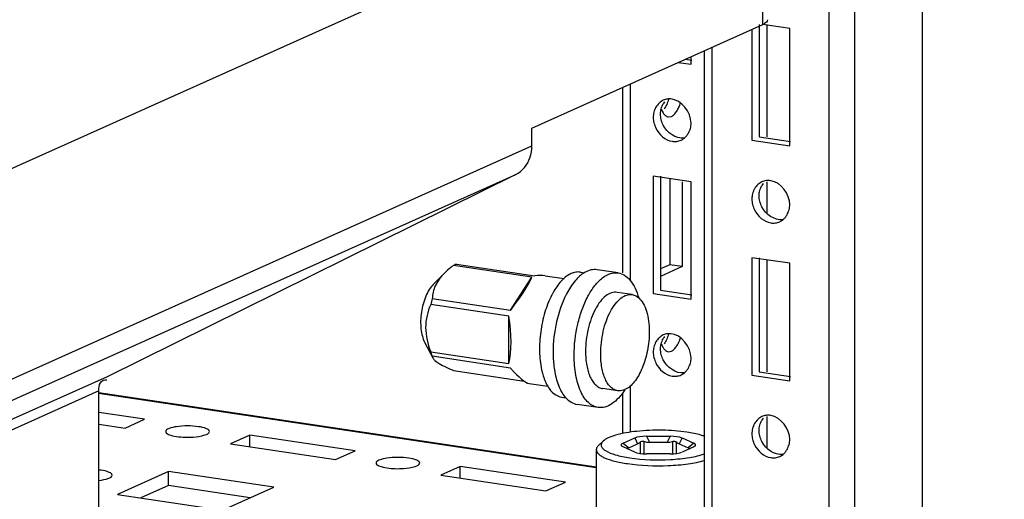
# Paper-space layout '177R0525_1_1' of a CAD drawing. Units: millimetres. Extents: x 0 to 864, y 0 to 559.
# Drawn here: x 289 to 302, y 204 to 210 of the extents above; entities that cross this region are included whole.
import ezdxf

# ---------------------------------------------------------------- set-up
doc = ezdxf.new("R2010")
doc.units = ezdxf.units.MM
doc.header["$LTSCALE"] = 47.498
doc.linetypes.add('PHANTOM', pattern=[0.8, 0.45, -0.05, 0.1, -0.05, 0.1, -0.05])
doc.layers.get('0').update_dxf_attribs({"linetype": 'CONTINUOUS'})
for name, color, linetype in [('002___PRT_ALL_AXES', 7, 'CONTINUOUS'), ('00_BACKWALL', 7, 'CONTINUOUS'), ('CHAMFERS', 7, 'CONTINUOUS'), ('DEFAULT_3', 7, 'PHANTOM'), ('ROUNDS', 7, 'CONTINUOUS')]:
    doc.layers.add(name, color=color, linetype=linetype)

psp = doc.layouts.new('177R0525_1_1')

# ---------------------------------------------------------------- linework, layer by layer
at = {"color": 3, "linetype": 'CONTINUOUS'}
for p, q in [((298.598, 210.306), (298.598, 279.497)), ((258.47, 194.798), (295.339, 211.326)), ((295.629, 208.975), (298.598, 210.306)), ((295.629, 208.746), (295.629, 208.975)), ((258.448, 192.078), (295.629, 208.746)), ((258.242, 191.711), (295.423, 208.379)), ((295.423, 208.379), (290.163, 205.778)), ((290.163, 205.778), (256.155, 190.533)), ((290.06, 205.595), (256.155, 190.396))]:
    psp.add_line(p, q, dxfattribs=at)
at = {"color": 7, "linetype": 'CONTINUOUS'}
for p, q in [((298.552, 210.306), (298.552, 208.86)), ((298.946, 210.254), (298.598, 210.306)), ((298.651, 210.306), (298.651, 208.86)), ((298.459, 210.244), (298.459, 208.818)), ((298.946, 208.745), (298.946, 210.254)), ((297.944, 210.013), (297.944, 202.893)), ((297.677, 209.794), (297.677, 209.893)), ((297.851, 202.907), (297.851, 209.971)), ((297.51, 209.819), (297.677, 209.794)), ((297.604, 209.861), (297.685, 209.848)), ((296.892, 209.542), (296.892, 207.018)), ((296.798, 207.113), (296.798, 209.5)), ((297.381, 209.117), (297.423, 209.123)), ((298.459, 208.818), (298.946, 208.745)), ((298.552, 208.86), (298.954, 208.8)), ((297.677, 208.284), (297.19, 208.357)), ((297.19, 208.357), (297.19, 206.848)), ((297.284, 208.357), (297.284, 206.89)), ((297.402, 208.326), (297.402, 207.218)), ((297.564, 208.284), (297.564, 207.194)), ((297.677, 206.775), (297.677, 208.284)), ((298.651, 208.283), (298.651, 207.882)), ((298.946, 207.236), (298.459, 207.308)), ((298.459, 207.308), (298.459, 205.799)), ((298.552, 207.308), (298.552, 205.841)), ((298.651, 207.28), (298.651, 205.841)), ((298.946, 205.726), (298.946, 207.236)), ((297.564, 207.194), (297.283, 207.068)), ((297.402, 207.218), (297.284, 207.165)), ((297.564, 207.194), (297.402, 207.218)), ((297.19, 206.848), (297.677, 206.775)), ((297.284, 206.89), (297.685, 206.83)), ((297.381, 206.099), (297.423, 206.104)), ((298.552, 205.841), (298.954, 205.781)), ((298.459, 205.799), (298.946, 205.726)), ((296.892, 205.656), (296.892, 205.064)), ((296.457, 204.604), (290.055, 205.561)), ((290.057, 205.575), (296.457, 204.618)), ((296.798, 205.048), (296.798, 205.571)), ((290.647, 205.23), (290.06, 205.317)), ((290.397, 205.117), (290.647, 205.23)), ((298.651, 205.265), (298.651, 204.863)), ((290.06, 205.168), (290.397, 205.117)), ((292, 205.027), (291.75, 204.915)), ((293.354, 204.825), (292, 205.027)), ((292, 204.878), (292, 205.027)), ((291.75, 204.915), (293.104, 204.713)), ((293.104, 204.713), (293.354, 204.825)), ((294.707, 204.623), (294.457, 204.511)), ((296.06, 204.421), (294.707, 204.623)), ((294.707, 204.473), (294.707, 204.623)), ((290.954, 204.558), (290.297, 204.264)), ((292.307, 204.356), (290.954, 204.558)), ((290.954, 204.377), (290.954, 204.558)), ((294.457, 204.511), (295.81, 204.309)), ((290.954, 204.377), (290.6, 204.219)), ((292.004, 204.22), (290.954, 204.377)), ((291.65, 204.062), (292.307, 204.356)), ((295.81, 204.309), (296.06, 204.421)), ((290.297, 204.264), (291.65, 204.062))]:
    psp.add_line(p, q, dxfattribs=at)
for centre, radius, start, end in [((297.533, 209.162), 0.247, 142.7515, 150.3805), ((298.802, 208.114), 0.247, 142.7515, 150.3805), ((297.533, 206.144), 0.247, 142.7515, 150.3805), ((298.802, 205.095), 0.247, 142.7515, 150.3805), ((289.974, 203.799), 0.785, 81.5345, 83.5675)]:
    psp.add_arc(centre, radius, start, end, dxfattribs=at)
at = {"color": 3, "linetype": 'CONTINUOUS'}
for points, knots in [([(298.661, 210.367), (298.661, 210.356), (298.642, 210.327), (298.615, 210.314), (298.598, 210.306)], [0, 0, 0, 0, 0.390499, 1, 1, 1, 1]), ([(290.06, 205.595), (290.06, 205.63), (290.053, 205.703), (290.13, 205.745), (290.159, 205.738)], [0, 0, 0, 0, 0.545657, 1, 1, 1, 1])]:
    psp.add_open_spline(points, degree=3, knots=knots, dxfattribs=at)
at = {"color": 7, "linetype": 'CONTINUOUS'}
for points, knots in [([(297.318, 209.332), (297.299, 209.323), (297.263, 209.297), (297.236, 209.262), (297.225, 209.243)], [0, 0, 0, 0, 0.490628, 1, 1, 1, 1]), ([(297.292, 209.22), (297.295, 209.232), (297.303, 209.254), (297.313, 209.275), (297.318, 209.285)], [0, 0, 0, 0, 0.503048, 1, 1, 1, 1]), ([(297.373, 209.348), (297.363, 209.346), (297.345, 209.343), (297.327, 209.336), (297.318, 209.332)], [0, 0, 0, 0, 0.501814, 1, 1, 1, 1]), ([(297.385, 209.348), (297.38, 209.324), (297.365, 209.279), (297.344, 209.237), (297.332, 209.218)], [0, 0, 0, 0, 0.523083, 1, 1, 1, 1]), ([(297.415, 209.349), (297.408, 209.349), (297.394, 209.35), (297.38, 209.349), (297.373, 209.348)], [0, 0, 0, 0, 0.503092, 1, 1, 1, 1]), ([(297.494, 209.193), (297.504, 209.209), (297.522, 209.243), (297.535, 209.279), (297.541, 209.298)], [0, 0, 0, 0, 0.478606, 1, 1, 1, 1]), ([(297.198, 209.177), (297.195, 209.166), (297.191, 209.145), (297.19, 209.123), (297.19, 209.112)], [0, 0, 0, 0, 0.498891, 1, 1, 1, 1]), ([(297.225, 209.243), (297.219, 209.233), (297.209, 209.211), (297.201, 209.189), (297.198, 209.177)], [0, 0, 0, 0, 0.496923, 1, 1, 1, 1]), ([(297.284, 209.154), (297.284, 209.165), (297.285, 209.188), (297.289, 209.21), (297.292, 209.22)], [0, 0, 0, 0, 0.501173, 1, 1, 1, 1]), ([(297.319, 209.012), (297.308, 209.035), (297.29, 209.081), (297.284, 209.13), (297.284, 209.154)], [0, 0, 0, 0, 0.511577, 1, 1, 1, 1]), ([(297.298, 209.215), (297.299, 209.211), (297.302, 209.202), (297.305, 209.194), (297.307, 209.19)], [0, 0, 0, 0, 0.510898, 1, 1, 1, 1]), ([(297.307, 209.19), (297.312, 209.178), (297.325, 209.155), (297.343, 209.137), (297.353, 209.13)], [0, 0, 0, 0, 0.540014, 1, 1, 1, 1]), ([(297.353, 209.13), (297.357, 209.127), (297.366, 209.122), (297.376, 209.119), (297.381, 209.118)], [0, 0, 0, 0, 0.51212, 1, 1, 1, 1]), ([(297.423, 209.123), (297.437, 209.129), (297.464, 209.15), (297.484, 209.177), (297.494, 209.193)], [0, 0, 0, 0, 0.443653, 1, 1, 1, 1]), ([(297.19, 209.112), (297.19, 209.088), (297.197, 209.039), (297.214, 208.993), (297.225, 208.971)], [0, 0, 0, 0, 0.488534, 1, 1, 1, 1]), ([(297.642, 208.908), (297.653, 208.927), (297.671, 208.97), (297.677, 209.016), (297.677, 209.039)], [0, 0, 0, 0, 0.496005, 1, 1, 1, 1]), ([(297.591, 208.846), (297.601, 208.855), (297.62, 208.874), (297.635, 208.896), (297.642, 208.908)], [0, 0, 0, 0, 0.494073, 1, 1, 1, 1]), ([(297.432, 208.804), (297.452, 208.801), (297.492, 208.8), (297.531, 208.811), (297.549, 208.819)], [0, 0, 0, 0, 0.507033, 1, 1, 1, 1]), ([(297.549, 208.819), (297.556, 208.822), (297.571, 208.831), (297.585, 208.841), (297.591, 208.846)], [0, 0, 0, 0, 0.497448, 1, 1, 1, 1]), ([(298.587, 208.283), (298.568, 208.274), (298.531, 208.249), (298.505, 208.213), (298.494, 208.194)], [0, 0, 0, 0, 0.490628, 1, 1, 1, 1]), ([(298.552, 208.105), (298.552, 208.128), (298.559, 208.174), (298.576, 208.216), (298.587, 208.236)], [0, 0, 0, 0, 0.504043, 1, 1, 1, 1]), ([(298.641, 208.299), (298.632, 208.298), (298.613, 208.294), (298.596, 208.287), (298.587, 208.283)], [0, 0, 0, 0, 0.501814, 1, 1, 1, 1]), ([(298.703, 208.298), (298.693, 208.3), (298.672, 208.301), (298.652, 208.3), (298.641, 208.299)], [0, 0, 0, 0, 0.504657, 1, 1, 1, 1]), ([(298.467, 208.128), (298.464, 208.118), (298.46, 208.096), (298.459, 208.074), (298.459, 208.063)], [0, 0, 0, 0, 0.498891, 1, 1, 1, 1]), ([(298.494, 208.194), (298.488, 208.184), (298.477, 208.162), (298.47, 208.14), (298.467, 208.128)], [0, 0, 0, 0, 0.496923, 1, 1, 1, 1]), ([(298.459, 208.063), (298.459, 208.039), (298.465, 207.99), (298.482, 207.944), (298.493, 207.922)], [0, 0, 0, 0, 0.488534, 1, 1, 1, 1]), ([(298.588, 207.963), (298.577, 207.986), (298.559, 208.032), (298.552, 208.081), (298.552, 208.105)], [0, 0, 0, 0, 0.511577, 1, 1, 1, 1]), ([(298.911, 207.859), (298.922, 207.879), (298.94, 207.921), (298.946, 207.967), (298.946, 207.99)], [0, 0, 0, 0, 0.496005, 1, 1, 1, 1]), ([(298.86, 207.797), (298.87, 207.806), (298.889, 207.825), (298.904, 207.847), (298.911, 207.859)], [0, 0, 0, 0, 0.494073, 1, 1, 1, 1]), ([(298.701, 207.755), (298.721, 207.752), (298.761, 207.751), (298.8, 207.762), (298.818, 207.77)], [0, 0, 0, 0, 0.507033, 1, 1, 1, 1]), ([(298.818, 207.77), (298.825, 207.774), (298.84, 207.782), (298.854, 207.792), (298.86, 207.797)], [0, 0, 0, 0, 0.497448, 1, 1, 1, 1]), ([(297.225, 206.225), (297.219, 206.214), (297.209, 206.193), (297.201, 206.17), (297.198, 206.158)], [0, 0, 0, 0, 0.496923, 1, 1, 1, 1]), ([(297.318, 206.314), (297.299, 206.305), (297.263, 206.279), (297.236, 206.244), (297.225, 206.225)], [0, 0, 0, 0, 0.490628, 1, 1, 1, 1]), ([(297.292, 206.202), (297.295, 206.213), (297.303, 206.235), (297.313, 206.256), (297.318, 206.266)], [0, 0, 0, 0, 0.503048, 1, 1, 1, 1]), ([(297.373, 206.329), (297.363, 206.328), (297.345, 206.324), (297.327, 206.317), (297.318, 206.314)], [0, 0, 0, 0, 0.501814, 1, 1, 1, 1]), ([(297.385, 206.329), (297.38, 206.305), (297.365, 206.261), (297.344, 206.218), (297.332, 206.199)], [0, 0, 0, 0, 0.523083, 1, 1, 1, 1]), ([(297.415, 206.33), (297.408, 206.331), (297.394, 206.331), (297.38, 206.33), (297.373, 206.329)], [0, 0, 0, 0, 0.503092, 1, 1, 1, 1]), ([(297.494, 206.175), (297.504, 206.19), (297.522, 206.224), (297.535, 206.261), (297.541, 206.28)], [0, 0, 0, 0, 0.478606, 1, 1, 1, 1]), ([(297.198, 206.158), (297.195, 206.148), (297.191, 206.126), (297.19, 206.104), (297.19, 206.093)], [0, 0, 0, 0, 0.498891, 1, 1, 1, 1]), ([(297.19, 206.093), (297.19, 206.07), (297.197, 206.021), (297.214, 205.975), (297.225, 205.952)], [0, 0, 0, 0, 0.488534, 1, 1, 1, 1]), ([(297.284, 206.135), (297.284, 206.147), (297.285, 206.169), (297.289, 206.191), (297.292, 206.202)], [0, 0, 0, 0, 0.501173, 1, 1, 1, 1]), ([(297.319, 205.994), (297.308, 206.016), (297.29, 206.062), (297.284, 206.111), (297.284, 206.135)], [0, 0, 0, 0, 0.511577, 1, 1, 1, 1]), ([(297.298, 206.196), (297.299, 206.192), (297.302, 206.184), (297.305, 206.176), (297.307, 206.172)], [0, 0, 0, 0, 0.510898, 1, 1, 1, 1]), ([(297.307, 206.172), (297.312, 206.159), (297.325, 206.137), (297.343, 206.118), (297.353, 206.112)], [0, 0, 0, 0, 0.540014, 1, 1, 1, 1]), ([(297.353, 206.112), (297.357, 206.109), (297.366, 206.104), (297.376, 206.1), (297.381, 206.099)], [0, 0, 0, 0, 0.51212, 1, 1, 1, 1]), ([(297.423, 206.104), (297.437, 206.11), (297.464, 206.132), (297.484, 206.159), (297.494, 206.175)], [0, 0, 0, 0, 0.443653, 1, 1, 1, 1]), ([(297.642, 205.889), (297.653, 205.909), (297.671, 205.952), (297.677, 205.997), (297.677, 206.021)], [0, 0, 0, 0, 0.496005, 1, 1, 1, 1]), ([(297.591, 205.828), (297.601, 205.836), (297.62, 205.855), (297.635, 205.878), (297.642, 205.889)], [0, 0, 0, 0, 0.494073, 1, 1, 1, 1]), ([(297.432, 205.786), (297.452, 205.783), (297.492, 205.782), (297.531, 205.792), (297.549, 205.8)], [0, 0, 0, 0, 0.507033, 1, 1, 1, 1]), ([(297.549, 205.8), (297.556, 205.804), (297.571, 205.812), (297.585, 205.822), (297.591, 205.828)], [0, 0, 0, 0, 0.497448, 1, 1, 1, 1]), ([(298.587, 205.265), (298.568, 205.256), (298.531, 205.23), (298.505, 205.195), (298.494, 205.176)], [0, 0, 0, 0, 0.490628, 1, 1, 1, 1]), ([(298.552, 205.087), (298.552, 205.109), (298.559, 205.155), (298.576, 205.198), (298.587, 205.217)], [0, 0, 0, 0, 0.504043, 1, 1, 1, 1]), ([(298.641, 205.28), (298.632, 205.279), (298.613, 205.275), (298.596, 205.269), (298.587, 205.265)], [0, 0, 0, 0, 0.501814, 1, 1, 1, 1]), ([(298.703, 205.279), (298.693, 205.281), (298.672, 205.283), (298.652, 205.282), (298.641, 205.28)], [0, 0, 0, 0, 0.504657, 1, 1, 1, 1]), ([(291.339, 205.135), (291.247, 205.149), (291.11, 205.146), (290.977, 205.122), (290.918, 205.09), (290.918, 205.072)], [0, 0, 0, 0, 0.639092, 0.880843, 1, 1, 1, 1]), ([(290.918, 205.072), (290.918, 205.055), (290.977, 205.022), (291.023, 205.015), (291.058, 205.009)], [0, 0, 0, 0, 0.329681, 1, 1, 1, 1]), ([(291.272, 205.002), (291.322, 205.006), (291.385, 205.013), (291.48, 205.048), (291.48, 205.072)], [0, 0, 0, 0, 0.675922, 1, 1, 1, 1]), ([(291.48, 205.072), (291.48, 205.09), (291.421, 205.123), (291.375, 205.13), (291.339, 205.135)], [0, 0, 0, 0, 0.329681, 1, 1, 1, 1]), ([(298.467, 205.11), (298.464, 205.099), (298.46, 205.077), (298.459, 205.055), (298.459, 205.044)], [0, 0, 0, 0, 0.498891, 1, 1, 1, 1]), ([(298.494, 205.176), (298.488, 205.165), (298.477, 205.144), (298.47, 205.121), (298.467, 205.11)], [0, 0, 0, 0, 0.496923, 1, 1, 1, 1]), ([(298.588, 204.945), (298.577, 204.967), (298.559, 205.014), (298.552, 205.063), (298.552, 205.087)], [0, 0, 0, 0, 0.511577, 1, 1, 1, 1]), ([(298.459, 205.044), (298.459, 205.021), (298.465, 204.972), (298.482, 204.926), (298.493, 204.903)], [0, 0, 0, 0, 0.488534, 1, 1, 1, 1]), ([(298.911, 204.84), (298.922, 204.86), (298.94, 204.903), (298.946, 204.949), (298.946, 204.972)], [0, 0, 0, 0, 0.496005, 1, 1, 1, 1]), ([(298.86, 204.779), (298.87, 204.787), (298.889, 204.807), (298.904, 204.829), (298.911, 204.84)], [0, 0, 0, 0, 0.494073, 1, 1, 1, 1]), ([(294.046, 204.731), (293.953, 204.745), (293.816, 204.742), (293.683, 204.718), (293.624, 204.685), (293.624, 204.668)], [0, 0, 0, 0, 0.639092, 0.880843, 1, 1, 1, 1]), ([(294.186, 204.668), (294.186, 204.685), (294.127, 204.718), (294.081, 204.726), (294.046, 204.731)], [0, 0, 0, 0, 0.329681, 1, 1, 1, 1]), ([(298.701, 204.737), (298.721, 204.734), (298.761, 204.733), (298.8, 204.743), (298.818, 204.751)], [0, 0, 0, 0, 0.507033, 1, 1, 1, 1]), ([(298.818, 204.751), (298.825, 204.755), (298.84, 204.763), (298.854, 204.773), (298.86, 204.779)], [0, 0, 0, 0, 0.497448, 1, 1, 1, 1]), ([(290.23, 204.512), (290.23, 204.529), (290.171, 204.562), (290.125, 204.57), (290.089, 204.575)], [0, 0, 0, 0, 0.329681, 1, 1, 1, 1]), ([(293.624, 204.668), (293.624, 204.651), (293.683, 204.618), (293.729, 204.61), (293.765, 204.605)], [0, 0, 0, 0, 0.329681, 1, 1, 1, 1]), ([(293.978, 204.598), (294.029, 204.601), (294.091, 204.608), (294.186, 204.644), (294.186, 204.668)], [0, 0, 0, 0, 0.675922, 1, 1, 1, 1]), ([(290.062, 204.445), (290.104, 204.45), (290.157, 204.457), (290.23, 204.492), (290.23, 204.512)], [0, 0, 0, 0, 0.673695, 1, 1, 1, 1])]:
    psp.add_open_spline(points, degree=3, knots=knots, dxfattribs=at)
for points in [[(297.677, 209.039), (297.677, 209.174), (297.55, 209.34), (297.415, 209.349)], [(297.588, 208.845), (297.483, 208.831), (297.365, 208.917), (297.319, 209.012)], [(297.225, 208.971), (297.263, 208.891), (297.345, 208.818), (297.432, 208.804)], [(298.946, 207.99), (298.946, 208.121), (298.832, 208.278), (298.703, 208.298)], [(298.493, 207.922), (298.532, 207.842), (298.613, 207.769), (298.701, 207.755)], [(298.857, 207.796), (298.752, 207.783), (298.634, 207.868), (298.588, 207.963)], [(297.677, 206.021), (297.677, 206.156), (297.55, 206.321), (297.415, 206.33)], [(297.588, 205.827), (297.483, 205.813), (297.365, 205.899), (297.319, 205.994)], [(297.225, 205.952), (297.263, 205.872), (297.345, 205.799), (297.432, 205.786)], [(298.946, 204.972), (298.946, 205.102), (298.832, 205.26), (298.703, 205.279)], [(291.058, 205.009), (291.129, 204.999), (291.201, 204.997), (291.272, 205.002)], [(298.857, 204.778), (298.752, 204.764), (298.634, 204.85), (298.588, 204.945)], [(298.493, 204.903), (298.532, 204.824), (298.613, 204.75), (298.701, 204.737)], [(293.765, 204.605), (293.835, 204.594), (293.907, 204.593), (293.978, 204.598)]]:
    psp.add_open_spline(points, degree=3, dxfattribs=at)
at = {"color": 3, "linetype": 'CONTINUOUS'}
for points in [[(295.604, 208.593), (295.621, 208.642), (295.629, 208.694), (295.629, 208.746)], [(295.423, 208.379), (295.507, 208.421), (295.574, 208.504), (295.604, 208.593)]]:
    psp.add_open_spline(points, degree=3, dxfattribs=at)
at = {"layer": '002___PRT_ALL_AXES', "color": 7, "linetype": 'CONTINUOUS'}
psp.add_line((296.457, 204.839), (296.457, 203.945), dxfattribs=at)
at = {"layer": '00_BACKWALL', "color": 7, "linetype": 'CONTINUOUS'}
for p, q in [((299.78, 360.12), (299.78, 202.593)), ((300.655, 202.986), (300.655, 359.878)), ((299.45, 345.626), (299.45, 202.772)), ((294.659, 207.226), (295.666, 207.075)), ((294.36, 206.963), (294.5, 207.105)), ((295.626, 207.057), (294.62, 207.208)), ((296.253, 207.122), (296.307, 207.114)), ((296.739, 207.113), (296.468, 207.153)), ((295.353, 206.631), (295.626, 207.057)), ((295.799, 207.076), (296.042, 207.04)), ((296.918, 206.833), (296.724, 206.862)), ((294.347, 206.781), (295.353, 206.631)), ((295.334, 206.556), (294.327, 206.706)), ((295.334, 205.947), (295.334, 206.556)), ((294.249, 206.221), (294.353, 206.021)), ((294.327, 206.097), (295.334, 205.947)), ((295.353, 205.889), (294.347, 206.04)), ((294.347, 206.04), (294.353, 206.021)), ((294.62, 205.858), (295.53, 205.722)), ((295.592, 205.692), (295.834, 205.655)), ((296.734, 205.597), (296.539, 205.626)), ((296.013, 205.515), (296.066, 205.507)), ((296.48, 205.382), (296.21, 205.422))]:
    psp.add_line(p, q, dxfattribs=at)
for centre, radius, start, end in [((294.731, 207.013), 0.225, 108.7865, 114.197), ((294.743, 206.986), 0.254, 114.1999, 119.1894), ((296.813, 206.35), 1.044, 150.7973, 152.7312), ((297.105, 206.304), 1.163, 152.3547, 152.8531), ((295.658, 206.395), 1.367, 163.611, 166.8599), ((297.069, 206.049), 1.165, 190.1253, 190.5343)]:
    psp.add_arc(centre, radius, start, end, dxfattribs=at)
for major_axis, ratio, start_param, end_param in [((0.522, 0.628), 0.117165, -1.219879, -0.285586), ((0.817, 0.538), 0.346733, 0.369128, 0.612757), ((-0.099, 0.719), 0.328644, -2.433948, -1.499656), ((-0.512, 0.777), 0.163632, 2.305296, 2.995959)]:
    psp.add_ellipse((295.105, 206.472), major_axis=major_axis, ratio=ratio, start_param=start_param, end_param=end_param, dxfattribs=at)
for points, knots in [([(294.5, 207.105), (294.454, 207.059), (294.378, 206.959), (294.35, 206.837), (294.347, 206.781)], [0, 0, 0, 0, 0.537854, 1, 1, 1, 1]), ([(294.62, 207.208), (294.609, 207.2), (294.567, 207.168), (294.528, 207.133), (294.5, 207.105)], [0, 0, 0, 0, 0.255336, 1, 1, 1, 1]), ([(296.133, 207.103), (296.125, 207.1), (296.092, 207.083), (296.062, 207.061), (296.041, 207.042)], [0, 0, 0, 0, 0.233829, 1, 1, 1, 1]), ([(296.307, 207.116), (296.26, 207.089), (296.17, 207.005), (296.106, 206.902), (296.075, 206.844)], [0, 0, 0, 0, 0.449519, 1, 1, 1, 1]), ([(296.253, 207.122), (296.234, 207.125), (296.192, 207.125), (296.153, 207.112), (296.133, 207.103)], [0, 0, 0, 0, 0.483338, 1, 1, 1, 1]), ([(296.172, 206.051), (296.172, 206.186), (296.196, 206.388), (296.27, 206.64), (296.343, 206.807), (296.43, 206.945), (296.526, 207.048), (296.631, 207.109), (296.706, 207.118), (296.739, 207.113)], [0, 0, 0, 0, 0.309825, 0.461269, 0.602035, 0.72722, 0.833968, 0.922872, 1, 1, 1, 1]), ([(296.468, 207.153), (296.442, 207.157), (296.384, 207.154), (296.332, 207.131), (296.307, 207.116)], [0, 0, 0, 0, 0.475487, 1, 1, 1, 1]), ([(296.739, 207.113), (296.768, 207.108), (296.828, 207.085), (296.902, 207.014), (296.963, 206.914), (296.991, 206.835), (297.004, 206.791)], [0, 0, 0, 0, 0.201254, 0.427024, 0.691926, 1, 1, 1, 1]), ([(296.041, 207.042), (296.028, 207.03), (295.974, 206.976), (295.931, 206.911), (295.902, 206.86)], [0, 0, 0, 0, 0.226415, 1, 1, 1, 1]), ([(294.36, 206.963), (294.34, 206.943), (294.304, 206.896), (294.245, 206.778), (294.2, 206.607), (294.193, 206.431), (294.216, 206.301), (294.236, 206.245), (294.249, 206.221)], [0, 0, 0, 0, 0.105204, 0.22674, 0.50001, 0.773272, 0.894802, 1, 1, 1, 1]), ([(296.724, 206.862), (296.7, 206.866), (296.646, 206.86), (296.572, 206.816), (296.503, 206.743), (296.441, 206.644), (296.389, 206.525), (296.336, 206.345), (296.319, 206.2), (296.319, 206.104)], [0, 0, 0, 0, 0.077128, 0.166032, 0.27278, 0.397965, 0.538731, 0.690175, 1, 1, 1, 1]), ([(295.885, 206.829), (295.849, 206.758), (295.788, 206.603), (295.736, 206.357), (295.721, 206.108), (295.737, 205.945), (295.754, 205.868)], [0, 0, 0, 0, 0.242416, 0.50313, 0.762206, 1, 1, 1, 1]), ([(296.07, 206.835), (296.014, 206.724), (295.931, 206.479), (295.901, 206.223), (295.901, 206.092)], [0, 0, 0, 0, 0.486393, 1, 1, 1, 1]), ([(296.514, 206.075), (296.514, 206.171), (296.531, 206.315), (296.583, 206.495), (296.636, 206.615), (296.697, 206.714), (296.767, 206.787), (296.841, 206.831), (296.895, 206.837), (296.918, 206.833)], [0, 0, 0, 0, 0.309827, 0.461272, 0.60204, 0.727225, 0.833971, 0.922873, 1, 1, 1, 1]), ([(296.918, 206.833), (296.926, 206.832), (296.957, 206.825), (296.985, 206.808), (297.003, 206.792)], [0, 0, 0, 0, 0.240579, 1, 1, 1, 1]), ([(297.003, 206.792), (297.026, 206.772), (297.067, 206.717), (297.108, 206.615), (297.133, 206.491), (297.139, 206.402), (297.139, 206.355)], [0, 0, 0, 0, 0.194135, 0.427777, 0.699159, 1, 1, 1, 1]), ([(294.327, 206.706), (294.307, 206.66), (294.274, 206.564), (294.249, 206.356), (294.289, 206.197), (294.327, 206.097)], [0, 0, 0, 0, 0.238731, 0.486092, 1, 1, 1, 1]), ([(297.139, 206.355), (297.139, 206.274), (297.122, 206.114), (297.058, 205.894), (296.964, 205.718), (296.873, 205.632), (296.825, 205.611)], [0, 0, 0, 0, 0.290007, 0.571926, 0.814555, 1, 1, 1, 1]), ([(294.327, 206.097), (294.328, 206.092), (294.334, 206.073), (294.341, 206.054), (294.347, 206.04)], [0, 0, 0, 0, 0.256886, 1, 1, 1, 1]), ([(295.901, 206.092), (295.901, 206.07), (295.903, 205.987), (295.911, 205.904), (295.922, 205.844)], [0, 0, 0, 0, 0.259832, 1, 1, 1, 1]), ([(296.319, 206.104), (296.319, 206.043), (296.327, 205.93), (296.364, 205.799), (296.409, 205.716), (296.447, 205.671), (296.49, 205.639), (296.523, 205.628), (296.539, 205.626)], [0, 0, 0, 0, 0.323336, 0.600309, 0.717924, 0.821713, 0.914146, 1, 1, 1, 1]), ([(294.353, 206.021), (294.36, 206.008), (294.387, 205.979), (294.444, 205.941), (294.524, 205.899), (294.586, 205.872), (294.62, 205.858)], [0, 0, 0, 0, 0.143632, 0.360859, 0.65353, 1, 1, 1, 1]), ([(296.48, 205.382), (296.458, 205.385), (296.412, 205.4), (296.352, 205.444), (296.298, 205.508), (296.235, 205.624), (296.184, 205.808), (296.172, 205.966), (296.172, 206.051)], [0, 0, 0, 0, 0.085854, 0.178287, 0.282077, 0.399691, 0.676665, 1, 1, 1, 1]), ([(296.734, 205.597), (296.718, 205.599), (296.685, 205.61), (296.642, 205.642), (296.604, 205.687), (296.559, 205.77), (296.522, 205.901), (296.514, 206.014), (296.514, 206.075)], [0, 0, 0, 0, 0.085854, 0.178287, 0.282078, 0.399694, 0.676664, 1, 1, 1, 1]), ([(295.754, 205.868), (295.758, 205.848), (295.777, 205.774), (295.805, 205.702), (295.833, 205.654)], [0, 0, 0, 0, 0.273695, 1, 1, 1, 1]), ([(295.924, 205.836), (295.936, 205.77), (295.968, 205.653), (296.029, 205.546), (296.065, 205.505)], [0, 0, 0, 0, 0.550532, 1, 1, 1, 1]), ([(295.833, 205.654), (295.855, 205.618), (295.904, 205.555), (295.978, 205.52), (296.013, 205.515)], [0, 0, 0, 0, 0.54296, 1, 1, 1, 1]), ([(296.826, 205.609), (296.801, 205.572), (296.751, 205.505), (296.664, 205.427), (296.573, 205.382), (296.509, 205.378), (296.48, 205.382)], [0, 0, 0, 0, 0.307798, 0.572572, 0.798449, 1, 1, 1, 1]), ([(296.825, 205.611), (296.818, 205.608), (296.789, 205.597), (296.756, 205.593), (296.734, 205.597)], [0, 0, 0, 0, 0.265341, 1, 1, 1, 1]), ([(296.065, 205.505), (296.085, 205.484), (296.129, 205.446), (296.183, 205.426), (296.21, 205.422)], [0, 0, 0, 0, 0.524664, 1, 1, 1, 1])]:
    psp.add_open_spline(points, degree=3, knots=knots, dxfattribs=at)
at = {"layer": 'CHAMFERS', "color": 7, "linetype": 'CONTINUOUS'}
psp.add_line((296.547, 204.95), (296.486, 204.894), dxfattribs=at)
for points, knots in [([(297.624, 205.064), (297.519, 205.08), (297.303, 205.095), (296.995, 205.083), (296.76, 205.046), (296.617, 204.997), (296.565, 204.967), (296.547, 204.95)], [0, 0, 0, 0, 0.289851, 0.588322, 0.839008, 0.932222, 1, 1, 1, 1]), ([(296.547, 204.95), (296.537, 204.942), (296.521, 204.923), (296.517, 204.886), (296.539, 204.852), (296.598, 204.808), (296.718, 204.765), (296.825, 204.744), (296.888, 204.734)], [0, 0, 0, 0, 0.079704, 0.145232, 0.218892, 0.317005, 0.603153, 1, 1, 1, 1]), ([(297.852, 205.011), (297.836, 205.017), (297.762, 205.04), (297.684, 205.055), (297.624, 205.064)], [0, 0, 0, 0, 0.217591, 1, 1, 1, 1]), ([(296.486, 204.894), (296.482, 204.89), (296.467, 204.875), (296.457, 204.854), (296.457, 204.839)], [0, 0, 0, 0, 0.293448, 1, 1, 1, 1]), ([(296.457, 204.839), (296.457, 204.819), (296.479, 204.787), (296.52, 204.757), (296.588, 204.722), (296.702, 204.687), (296.801, 204.668), (296.857, 204.66)], [0, 0, 0, 0, 0.131337, 0.223736, 0.337917, 0.630989, 1, 1, 1, 1]), ([(296.857, 204.66), (297.03, 204.634), (297.294, 204.624), (297.627, 204.652), (297.784, 204.681), (297.853, 204.702)], [0, 0, 0, 0, 0.526201, 0.7836, 1, 1, 1, 1]), ([(296.888, 204.734), (297.06, 204.708), (297.32, 204.7), (297.643, 204.733), (297.791, 204.765), (297.854, 204.788)], [0, 0, 0, 0, 0.537547, 0.79418, 1, 1, 1, 1])]:
    psp.add_open_spline(points, degree=3, knots=knots, dxfattribs=at)
at = {"layer": 'DEFAULT_3', "color": 2, "linetype": 'PHANTOM', "const_width": 0.6}
psp.add_lwpolyline([(296.195, 136.413, 0.575196), (355.725, 222.067)], format="xyb", dxfattribs=at)
at = {"layer": 'ROUNDS', "color": 3, "linetype": 'CONTINUOUS'}
psp.add_line((290.06, 200.817), (290.06, 205.595), dxfattribs=at)
at = {"layer": 'ROUNDS', "color": 7, "linetype": 'CONTINUOUS'}
for p, q in [((296.802, 204.922), (296.952, 204.99)), ((296.952, 204.99), (296.988, 204.913)), ((297.075, 204.787), (297.075, 204.945)), ((297.105, 205.012), (297.406, 205.012)), ((297.105, 205.012), (297.141, 204.936)), ((297.406, 205.012), (297.37, 204.936)), ((297.436, 204.945), (297.436, 204.787)), ((297.56, 204.99), (297.523, 204.913)), ((297.56, 204.99), (297.71, 204.922)), ((296.802, 204.876), (296.785, 204.886)), ((296.802, 204.922), (296.874, 204.862)), ((296.952, 204.809), (296.802, 204.876)), ((296.874, 204.862), (296.988, 204.913)), ((297.021, 204.937), (297.021, 204.791)), ((297.141, 204.936), (297.37, 204.936)), ((297.49, 204.791), (297.49, 204.937)), ((297.523, 204.913), (297.638, 204.862)), ((297.71, 204.876), (297.56, 204.809)), ((297.71, 204.922), (297.638, 204.862)), ((297.727, 204.886), (297.71, 204.876)), ((297.406, 204.786), (297.105, 204.786))]:
    psp.add_line(p, q, dxfattribs=at)
for centre, major_axis, ratio, start_param, end_param in [((297.207, 204.921), (0.288, -0.035), 0.292492, 1.968041, 2.690775), ((297.039, 205.277), (-0.199, 0.315), 0.665319, -3.774877, -3.538837), ((297.472, 205.277), (0.199, 0.315), 0.665319, -2.744348, -2.508309), ((297.304, 204.921), (0.288, 0.035), 0.292492, 0.450817, 1.173552), ((297.159, 204.899), (0.382, 0), 0.169437, 2.780226, 3.340894), ((296.823, 205.18), (-0.031, 0.324), 0.435164, -3.192781, -2.995197), ((297.039, 205.277), (0.081, 0.368), 0.323944, -2.905747, -2.669707), ((297.472, 205.277), (-0.081, 0.368), 0.323944, -3.613478, -3.377439), ((297.689, 205.18), (0.031, 0.324), 0.435164, -3.287988, -3.090404), ((297.353, 204.899), (0.382, 0), 0.169437, -0.199301, 0.361367), ((297.207, 204.877), (0.288, 0.035), 0.292492, -2.690775, -1.968041), ((297.304, 204.877), (0.288, -0.035), 0.292492, -1.173552, -0.450817)]:
    psp.add_ellipse(centre, major_axis=major_axis, ratio=ratio, start_param=start_param, end_param=end_param, dxfattribs=at)
for points, knots in [([(297.021, 204.937), (297.024, 204.94), (297.04, 204.95), (297.061, 204.949), (297.075, 204.945)], [0, 0, 0, 0, 0.211283, 1, 1, 1, 1]), ([(297.436, 204.945), (297.442, 204.947), (297.46, 204.95), (297.481, 204.947), (297.49, 204.937)], [0, 0, 0, 0, 0.290924, 1, 1, 1, 1])]:
    psp.add_open_spline(points, degree=3, knots=knots, dxfattribs=at)

doc.saveas('drawing.dxf')
